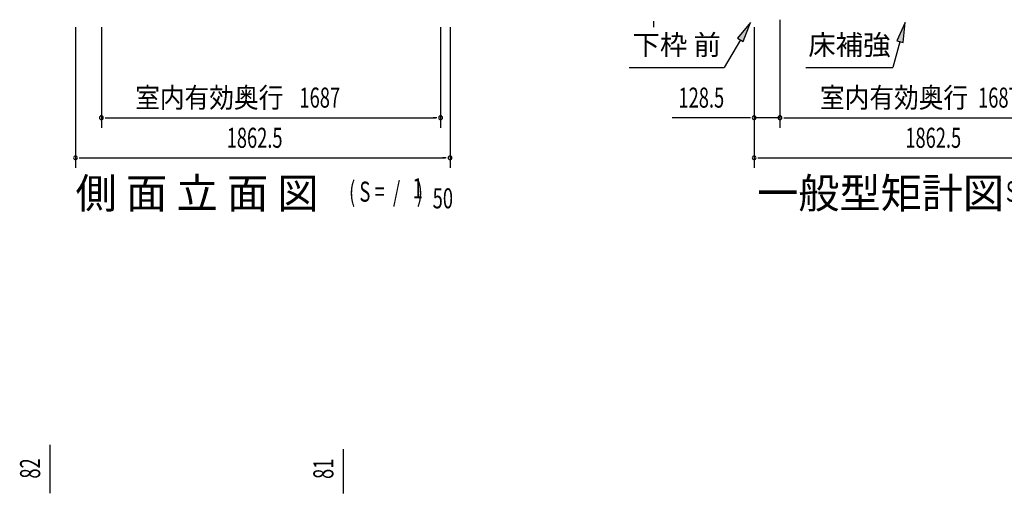
# Model space of a CAD drawing. Extents: x 543 to 20719, y 184 to 14052.
# Drawn here: x 5645 to 10542, y 8326 to 10684 of the extents above; entities that cross this region are included whole.
import ezdxf
from ezdxf.enums import TextEntityAlignment as Align

# ---------------------------------------------------------------- set-up
doc = ezdxf.new("R2010")
doc.units = 0
doc.header["$LTSCALE"] = 50
doc.header["$MEASUREMENT"] = 0
for name, color, linetype in [('HIKIDASHI', 6, 'CONTINUOUS'), ('M1', 4, 'CONTINUOUS'), ('SUNPOU', 4, 'CONTINUOUS')]:
    doc.layers.add(name, color=color, linetype=linetype)
doc.styles.add('00', font='ROMANS', dxfattribs={"width": 0.666667, "bigfont": 'BIGFONT'})
doc.styles.add('01', font='ROMANS', dxfattribs={"height": 3, "bigfont": 'BIGFONT'})

msp = doc.modelspace()

# ---------------------------------------------------------------- linework, layer by layer
at = {"layer": 'HIKIDASHI'}
for p, q in [((9279.4, 10670.7), (9214.9, 10592.4)), ((9243.8, 10575.7), (9279.4, 10670.7)), ((10048.8, 10670.7), (10006.8, 10578.4)), ((10039, 10569.8), (10048.8, 10670.7)), ((9229.4, 10584.1), (9149.5, 10445.7)), ((9214.9, 10592.4), (9243.8, 10575.7)), ((10006.8, 10578.4), (10039, 10569.8)), ((10022.9, 10574.1), (9988.5, 10445.7)), ((8676.1, 10445.7), (9149.5, 10445.7)), ((9555.2, 10445.7), (9988.5, 10445.7))]:
    msp.add_line(p, q, dxfattribs=at)
for points in [[(9243.8, 10575.7), (9214.9, 10592.4), (9279.4, 10670.7)], [(10039, 10569.8), (10006.8, 10578.4), (10048.8, 10670.7)]]:
    msp.add_solid(points, dxfattribs=at)
at = {"layer": 'SUNPOU'}
for p, q in [((8798.2, 10677.4), (8798.2, 10658.6)), ((9426.5, 10684.1), (9426.5, 10146.1)), ((9426.5, 10684.1), (9426.5, 10146.1)), ((5923.1, 10646.1), (5923.1, 9946.1)), ((6051.6, 10646.1), (6051.6, 10146.1)), ((7738.8, 10646.1), (7738.8, 10146.1)), ((7785.6, 10646.1), (7785.6, 9946.1)), ((8798.2, 10671.1), (8798.2, 10646.1)), ((9298, 10646.1), (9298, 9946.1)), ((9298, 10646.1), (9298, 10146.1)), ((6070.4, 10196.1), (6089.1, 10196.1)), ((6076.6, 10196.1), (7713.8, 10196.1)), ((7720.1, 10196.1), (7701.3, 10196.1)), ((9273, 10196.1), (8890.8, 10196.1)), ((9279.2, 10196.1), (9260.5, 10196.1)), ((9426.5, 10196.1), (9298, 10196.1)), ((9445.2, 10196.1), (9464, 10196.1)), ((9445.2, 10196.1), (9464, 10196.1)), ((9451.5, 10196.1), (11088.7, 10196.1)), ((9451.5, 10196.1), (9476.5, 10196.1)), ((5941.9, 9996.1), (5960.6, 9996.1)), ((5948.1, 9996.1), (7760.6, 9996.1)), ((7766.9, 9996.1), (7748.1, 9996.1)), ((9316.7, 9996.1), (9335.5, 9996.1)), ((9323, 9996.1), (11135.5, 9996.1)), ((5797.2, 8334), (5797.2, 8566.9)), ((7255.6, 8332.4), (7255.6, 8546.3)), ((5797.2, 8327.7), (5797.2, 8346.5)), ((7255.6, 8326.1), (7255.6, 8344.9))]:
    msp.add_line(p, q, dxfattribs=at)
for centre, start, end in [((6051.6, 10196.1), 0, 180), ((6051.6, 10196.1), 180, 0), ((7738.8, 10196.1), 0, 180), ((7738.8, 10196.1), 180, 0), ((9298, 10196.1), 0, 180), ((9298, 10196.1), 180, 0), ((9426.5, 10196.1), 0, 180), ((9426.5, 10196.1), 0, 180), ((9426.5, 10196.1), 180, 0), ((9426.5, 10196.1), 180, 0), ((5923.1, 9996.1), 0, 180), ((5923.1, 9996.1), 180, 0), ((7785.6, 9996.1), 0, 180), ((7785.6, 9996.1), 180, 0), ((9298, 9996.1), 0, 180), ((9298, 9996.1), 180, 0)]:
    msp.add_arc(centre, 9.38, start, end, dxfattribs=at)

# ---------------------------------------------------------------- texts
at = {"layer": 'HIKIDASHI', "style": '01'}
for s, p in [('下枠 前', (8912.8, 10545.7)), ('床補強', (9771.8, 10545.7))]:
    msp.add_text(s, height=100, dxfattribs=at).set_placement(p, align=Align.MIDDLE)
at = {"layer": 'M1', "style": '01'}
for s, height, p in [('側 面 立 面 図', 150.3, (5923.1, 9744.7)), ('一般型矩計図', 150, (9312.8, 9745.5))]:
    msp.add_text(s, height=height, dxfattribs=at).set_placement(p)
at = {"layer": 'M1', "style": '00', "width": 0.67}
for s, p in [('1', (7599.2, 9794.8)), ('( S =  /    )', (7283.4, 9777.8)), ('50', (7699, 9744.7)), ('( S =  /    )', (10499.1, 9778.6))]:
    msp.add_text(s, height=100.2, dxfattribs=at).set_placement(p)
at = {"layer": 'SUNPOU', "style": '01', "width": 0.9}
for p in [(6956.5, 10246.1), (10362.1, 10246.1)]:
    msp.add_text('室内有効奥行', height=100, dxfattribs=at).set_placement(p, align=Align.RIGHT)
at = {"layer": 'SUNPOU', "style": '00', "width": 0.666667}
for s, p in [('1687', (7036.9, 10246.1)), ('128.5', (8921.8, 10246.1)), ('1687', (10411.8, 10246.1)), ('1862.5', (6675, 10046.1)), ('1862.5', (10049.9, 10046.1))]:
    msp.add_text(s, height=100, dxfattribs=at).set_placement(p)
for s, p in [('82', (5747.2, 8399.5)), ('81', (7205.6, 8397.9))]:
    msp.add_text(s, height=100, rotation=90, dxfattribs=at).set_placement(p)

doc.saveas('drawing.dxf')
